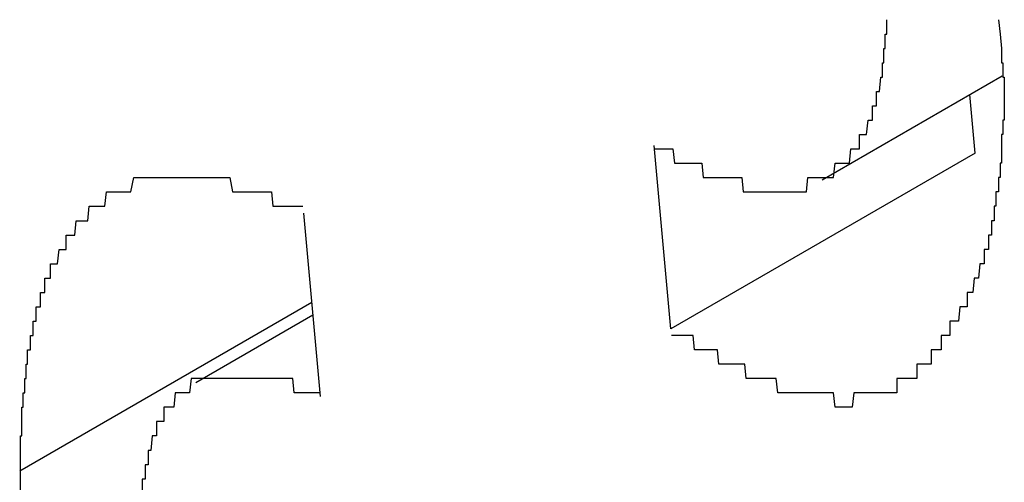
# Model space of a CAD drawing. Extents: x 174 to 1026, y 496 to 1307.
# Drawn here: x 263 to 264, y 1154 to 1154 of the extents above; entities that cross this region are included whole.
import ezdxf

# ---------------------------------------------------------------- set-up
doc = ezdxf.new("R2010")
doc.units = 0
doc.layers.get('0').update_dxf_attribs({"linetype": 'CONTINUOUS'})

msp = doc.modelspace()

# ---------------------------------------------------------------- linework, layer by layer
at = {"color": 7, "linetype": 'CONTINUOUS'}
for p, q in [((264.01197, 1154.34837), (264.13751, 1154.42084)), ((264.11869, 1154.36713), (264.11498, 1154.40784)), ((263.90655, 1154.24467), (263.8949, 1154.37237)), ((264.11869, 1154.36713), (263.90655, 1154.24467)), ((263.65043, 1154.3253), (263.66207, 1154.19759)), ((263.65612, 1154.26301), (263.45253, 1154.14548)), ((263.65693, 1154.25411), (263.57544, 1154.20707))]:
    msp.add_line(p, q, dxfattribs=at)
at = {"color": 7}
for points in [[(263.895, 1154.37, 0), (263.896, 1154.37, 0), (263.897, 1154.37, 0), (263.898, 1154.37, 0), (263.9, 1154.37, 0), (263.901, 1154.37, 0), (263.902, 1154.37, 0), (263.903, 1154.37, 0), (263.904, 1154.37, 0), (263.906, 1154.37, 0), (263.907, 1154.37, 0), (263.908, 1154.37, 0), (263.909, 1154.36, 0), (263.91, 1154.36, 0), (263.912, 1154.36, 0), (263.913, 1154.36, 0), (263.914, 1154.36, 0), (263.915, 1154.36, 0), (263.916, 1154.36, 0), (263.918, 1154.36, 0), (263.919, 1154.36, 0), (263.92, 1154.36, 0), (263.921, 1154.36, 0), (263.922, 1154.36, 0), (263.924, 1154.36, 0), (263.925, 1154.36, 0), (263.926, 1154.36, 0), (263.927, 1154.36, 0), (263.928, 1154.36, 0), (263.929, 1154.35, 0), (263.931, 1154.35, 0), (263.932, 1154.35, 0), (263.933, 1154.35, 0), (263.934, 1154.35, 0), (263.935, 1154.35, 0), (263.936, 1154.35, 0), (263.938, 1154.35, 0), (263.939, 1154.35, 0), (263.94, 1154.35, 0), (263.941, 1154.35, 0), (263.942, 1154.35, 0), (263.943, 1154.35, 0), (263.945, 1154.35, 0), (263.946, 1154.35, 0), (263.947, 1154.35, 0), (263.948, 1154.35, 0), (263.949, 1154.35, 0), (263.95, 1154.35, 0), (263.951, 1154.35, 0), (263.953, 1154.35, 0), (263.954, 1154.35, 0), (263.955, 1154.35, 0), (263.956, 1154.35, 0), (263.957, 1154.34, 0), (263.958, 1154.34, 0), (263.959, 1154.34, 0), (263.961, 1154.34, 0), (263.962, 1154.34, 0), (263.963, 1154.34, 0), (263.964, 1154.34, 0), (263.965, 1154.34, 0), (263.966, 1154.34, 0), (263.967, 1154.34, 0), (263.968, 1154.34, 0), (263.969, 1154.34, 0), (263.97, 1154.34, 0), (263.972, 1154.34, 0), (263.973, 1154.34, 0), (263.974, 1154.34, 0), (263.975, 1154.34, 0), (263.976, 1154.34, 0), (263.977, 1154.34, 0), (263.978, 1154.34, 0), (263.979, 1154.34, 0), (263.98, 1154.34, 0), (263.981, 1154.34, 0), (263.982, 1154.34, 0), (263.983, 1154.34, 0), (263.984, 1154.34, 0), (263.985, 1154.34, 0), (263.986, 1154.34, 0), (263.987, 1154.34, 0), (263.988, 1154.34, 0), (263.989, 1154.34, 0), (263.99, 1154.34, 0), (263.992, 1154.34, 0), (263.993, 1154.34, 0), (263.994, 1154.34, 0), (263.994, 1154.34, 0), (263.995, 1154.34, 0), (263.996, 1154.34, 0), (263.997, 1154.34, 0), (263.998, 1154.34, 0), (263.999, 1154.34, 0), (264, 1154.34, 0), (264.001, 1154.34, 0), (264.002, 1154.35, 0), (264.003, 1154.35, 0), (264.004, 1154.35, 0), (264.005, 1154.35, 0), (264.006, 1154.35, 0), (264.007, 1154.35, 0), (264.008, 1154.35, 0), (264.009, 1154.35, 0), (264.01, 1154.35, 0), (264.01, 1154.35, 0), (264.011, 1154.35, 0), (264.012, 1154.35, 0), (264.013, 1154.35, 0), (264.014, 1154.35, 0), (264.015, 1154.35, 0), (264.016, 1154.35, 0), (264.016, 1154.35, 0), (264.017, 1154.35, 0), (264.018, 1154.35, 0), (264.019, 1154.35, 0), (264.02, 1154.35, 0), (264.02, 1154.35, 0), (264.021, 1154.36, 0), (264.022, 1154.36, 0), (264.023, 1154.36, 0), (264.023, 1154.36, 0), (264.024, 1154.36, 0), (264.025, 1154.36, 0), (264.026, 1154.36, 0), (264.026, 1154.36, 0), (264.027, 1154.36, 0), (264.028, 1154.36, 0), (264.029, 1154.36, 0), (264.029, 1154.36, 0), (264.03, 1154.36, 0), (264.031, 1154.36, 0), (264.031, 1154.36, 0), (264.032, 1154.37, 0), (264.032, 1154.37, 0), (264.033, 1154.37, 0), (264.034, 1154.37, 0), (264.034, 1154.37, 0), (264.035, 1154.37, 0), (264.036, 1154.37, 0), (264.036, 1154.37, 0), (264.037, 1154.37, 0), (264.037, 1154.37, 0), (264.038, 1154.37, 0), (264.038, 1154.38, 0), (264.039, 1154.38, 0), (264.039, 1154.38, 0), (264.04, 1154.38, 0), (264.04, 1154.38, 0), (264.041, 1154.38, 0), (264.041, 1154.38, 0), (264.042, 1154.38, 0), (264.042, 1154.38, 0), (264.043, 1154.38, 0), (264.043, 1154.38, 0), (264.044, 1154.39, 0), (264.044, 1154.39, 0), (264.045, 1154.39, 0), (264.045, 1154.39, 0), (264.045, 1154.39, 0), (264.046, 1154.39, 0), (264.046, 1154.39, 0), (264.047, 1154.39, 0), (264.047, 1154.39, 0), (264.047, 1154.4, 0), (264.048, 1154.4, 0), (264.048, 1154.4, 0), (264.048, 1154.4, 0), (264.049, 1154.4, 0), (264.049, 1154.4, 0), (264.049, 1154.4, 0), (264.05, 1154.4, 0), (264.05, 1154.4, 0), (264.05, 1154.41, 0), (264.051, 1154.41, 0), (264.051, 1154.41, 0), (264.051, 1154.41, 0), (264.051, 1154.41, 0), (264.052, 1154.41, 0), (264.052, 1154.41, 0), (264.052, 1154.41, 0), (264.052, 1154.41, 0), (264.053, 1154.42, 0), (264.053, 1154.42, 0), (264.053, 1154.42, 0), (264.053, 1154.42, 0), (264.054, 1154.42, 0), (264.054, 1154.42, 0), (264.054, 1154.42, 0), (264.054, 1154.42, 0), (264.054, 1154.43, 0), (264.054, 1154.43, 0), (264.055, 1154.43, 0), (264.055, 1154.43, 0), (264.055, 1154.43, 0), (264.055, 1154.43, 0), (264.055, 1154.43, 0), (264.055, 1154.43, 0), (264.055, 1154.44, 0), (264.056, 1154.44, 0), (264.056, 1154.44, 0), (264.056, 1154.44, 0), (264.056, 1154.44, 0), (264.056, 1154.44, 0), (264.056, 1154.44, 0), (264.056, 1154.44, 0), (264.056, 1154.45, 0), (264.057, 1154.45, 0), (264.057, 1154.45, 0), (264.057, 1154.45, 0), (264.057, 1154.45, 0), (264.057, 1154.45, 0), (264.057, 1154.45, 0), (264.057, 1154.46, 0)], [(264.135, 1154.46, 0), (264.136, 1154.45, 0), (264.136, 1154.45, 0), (264.136, 1154.45, 0), (264.136, 1154.45, 0), (264.136, 1154.45, 0), (264.137, 1154.44, 0), (264.137, 1154.44, 0), (264.137, 1154.44, 0), (264.137, 1154.44, 0), (264.137, 1154.43, 0), (264.138, 1154.43, 0), (264.138, 1154.43, 0), (264.138, 1154.43, 0), (264.138, 1154.42, 0), (264.138, 1154.42, 0), (264.139, 1154.42, 0), (264.139, 1154.42, 0), (264.139, 1154.41, 0), (264.139, 1154.41, 0), (264.139, 1154.41, 0)], [(264.139, 1154.41, 0), (264.139, 1154.41, 0), (264.139, 1154.41, 0), (264.139, 1154.41, 0), (264.139, 1154.4, 0), (264.139, 1154.4, 0), (264.139, 1154.4, 0), (264.139, 1154.4, 0), (264.139, 1154.4, 0), (264.139, 1154.4, 0), (264.139, 1154.4, 0), (264.139, 1154.39, 0), (264.138, 1154.39, 0), (264.138, 1154.39, 0), (264.138, 1154.39, 0), (264.138, 1154.39, 0), (264.138, 1154.39, 0), (264.138, 1154.39, 0), (264.138, 1154.38, 0), (264.138, 1154.38, 0), (264.138, 1154.38, 0), (264.138, 1154.38, 0), (264.138, 1154.38, 0), (264.138, 1154.38, 0), (264.137, 1154.38, 0), (264.137, 1154.37, 0), (264.137, 1154.37, 0), (264.137, 1154.37, 0), (264.137, 1154.37, 0), (264.137, 1154.37, 0), (264.137, 1154.37, 0), (264.137, 1154.37, 0), (264.137, 1154.36, 0), (264.136, 1154.36, 0), (264.136, 1154.36, 0), (264.136, 1154.36, 0), (264.136, 1154.36, 0), (264.136, 1154.36, 0), (264.136, 1154.36, 0), (264.136, 1154.35, 0), (264.136, 1154.35, 0), (264.135, 1154.35, 0), (264.135, 1154.35, 0), (264.135, 1154.35, 0), (264.135, 1154.35, 0), (264.135, 1154.35, 0), (264.135, 1154.34, 0), (264.135, 1154.34, 0), (264.134, 1154.34, 0), (264.134, 1154.34, 0), (264.134, 1154.34, 0), (264.134, 1154.34, 0), (264.134, 1154.34, 0), (264.133, 1154.34, 0), (264.133, 1154.33, 0), (264.133, 1154.33, 0), (264.133, 1154.33, 0), (264.133, 1154.33, 0), (264.132, 1154.33, 0), (264.132, 1154.33, 0), (264.132, 1154.33, 0), (264.132, 1154.32, 0), (264.132, 1154.32, 0), (264.131, 1154.32, 0), (264.131, 1154.32, 0), (264.131, 1154.32, 0), (264.131, 1154.32, 0), (264.13, 1154.32, 0), (264.13, 1154.32, 0), (264.13, 1154.31, 0), (264.13, 1154.31, 0), (264.129, 1154.31, 0), (264.129, 1154.31, 0), (264.129, 1154.31, 0), (264.129, 1154.31, 0), (264.128, 1154.31, 0), (264.128, 1154.31, 0), (264.128, 1154.3, 0), (264.127, 1154.3, 0), (264.127, 1154.3, 0), (264.127, 1154.3, 0), (264.126, 1154.3, 0), (264.126, 1154.3, 0), (264.126, 1154.3, 0), (264.125, 1154.3, 0), (264.125, 1154.29, 0), (264.125, 1154.29, 0), (264.124, 1154.29, 0), (264.124, 1154.29, 0), (264.123, 1154.29, 0), (264.123, 1154.29, 0), (264.123, 1154.29, 0), (264.122, 1154.29, 0), (264.122, 1154.29, 0), (264.121, 1154.28, 0), (264.121, 1154.28, 0), (264.121, 1154.28, 0), (264.12, 1154.28, 0), (264.12, 1154.28, 0), (264.119, 1154.28, 0), (264.119, 1154.28, 0), (264.118, 1154.28, 0), (264.118, 1154.28, 0), (264.117, 1154.27, 0), (264.117, 1154.27, 0), (264.116, 1154.27, 0), (264.116, 1154.27, 0), (264.115, 1154.27, 0), (264.115, 1154.27, 0), (264.114, 1154.27, 0), (264.114, 1154.27, 0), (264.113, 1154.27, 0), (264.113, 1154.26, 0), (264.112, 1154.26, 0), (264.112, 1154.26, 0), (264.111, 1154.26, 0), (264.111, 1154.26, 0), (264.11, 1154.26, 0), (264.11, 1154.26, 0), (264.109, 1154.26, 0), (264.108, 1154.26, 0), (264.108, 1154.26, 0), (264.107, 1154.25, 0), (264.107, 1154.25, 0), (264.106, 1154.25, 0), (264.106, 1154.25, 0), (264.105, 1154.25, 0), (264.104, 1154.25, 0), (264.104, 1154.25, 0), (264.103, 1154.25, 0), (264.103, 1154.25, 0), (264.102, 1154.25, 0), (264.101, 1154.25, 0), (264.101, 1154.24, 0), (264.1, 1154.24, 0), (264.1, 1154.24, 0), (264.099, 1154.24, 0), (264.098, 1154.24, 0), (264.098, 1154.24, 0), (264.097, 1154.24, 0), (264.097, 1154.24, 0), (264.096, 1154.24, 0), (264.095, 1154.24, 0), (264.095, 1154.23, 0), (264.094, 1154.23, 0), (264.093, 1154.23, 0), (264.093, 1154.23, 0), (264.092, 1154.23, 0), (264.092, 1154.23, 0), (264.091, 1154.23, 0), (264.09, 1154.23, 0), (264.09, 1154.23, 0), (264.089, 1154.23, 0), (264.088, 1154.23, 0), (264.088, 1154.22, 0), (264.087, 1154.22, 0), (264.087, 1154.22, 0), (264.086, 1154.22, 0), (264.085, 1154.22, 0), (264.085, 1154.22, 0)], [(263.453, 1154.15, 0), (263.453, 1154.15, 0), (263.453, 1154.15, 0), (263.453, 1154.15, 0), (263.453, 1154.15, 0), (263.453, 1154.15, 0), (263.453, 1154.16, 0), (263.453, 1154.16, 0), (263.453, 1154.16, 0), (263.453, 1154.16, 0), (263.453, 1154.16, 0), (263.453, 1154.17, 0), (263.453, 1154.17, 0), (263.454, 1154.17, 0), (263.454, 1154.17, 0), (263.454, 1154.17, 0), (263.454, 1154.17, 0), (263.454, 1154.18, 0), (263.454, 1154.18, 0), (263.454, 1154.18, 0), (263.454, 1154.18, 0), (263.454, 1154.18, 0), (263.454, 1154.19, 0), (263.455, 1154.19, 0), (263.455, 1154.19, 0), (263.455, 1154.19, 0), (263.455, 1154.19, 0), (263.455, 1154.19, 0), (263.455, 1154.2, 0), (263.455, 1154.2, 0), (263.455, 1154.2, 0), (263.456, 1154.2, 0), (263.456, 1154.2, 0), (263.456, 1154.21, 0), (263.456, 1154.21, 0), (263.456, 1154.21, 0), (263.456, 1154.21, 0), (263.457, 1154.21, 0), (263.457, 1154.21, 0), (263.457, 1154.22, 0), (263.457, 1154.22, 0), (263.457, 1154.22, 0), (263.458, 1154.22, 0), (263.458, 1154.22, 0), (263.458, 1154.22, 0), (263.458, 1154.23, 0), (263.459, 1154.23, 0), (263.459, 1154.23, 0), (263.459, 1154.23, 0), (263.459, 1154.23, 0), (263.46, 1154.23, 0), (263.46, 1154.24, 0), (263.46, 1154.24, 0), (263.461, 1154.24, 0), (263.461, 1154.24, 0), (263.461, 1154.24, 0), (263.462, 1154.24, 0), (263.462, 1154.25, 0), (263.462, 1154.25, 0), (263.463, 1154.25, 0), (263.463, 1154.25, 0), (263.463, 1154.25, 0), (263.464, 1154.25, 0), (263.464, 1154.26, 0), (263.465, 1154.26, 0), (263.465, 1154.26, 0), (263.465, 1154.26, 0), (263.466, 1154.26, 0), (263.466, 1154.26, 0), (263.467, 1154.26, 0), (263.467, 1154.27, 0), (263.468, 1154.27, 0), (263.468, 1154.27, 0), (263.469, 1154.27, 0), (263.469, 1154.27, 0), (263.47, 1154.27, 0), (263.47, 1154.28, 0), (263.471, 1154.28, 0), (263.471, 1154.28, 0), (263.472, 1154.28, 0), (263.472, 1154.28, 0), (263.473, 1154.28, 0), (263.474, 1154.28, 0), (263.474, 1154.29, 0), (263.475, 1154.29, 0), (263.476, 1154.29, 0), (263.476, 1154.29, 0), (263.477, 1154.29, 0), (263.477, 1154.29, 0), (263.478, 1154.29, 0), (263.479, 1154.29, 0), (263.48, 1154.3, 0), (263.48, 1154.3, 0), (263.481, 1154.3, 0), (263.482, 1154.3, 0), (263.482, 1154.3, 0), (263.483, 1154.3, 0), (263.484, 1154.3, 0), (263.485, 1154.3, 0), (263.485, 1154.31, 0), (263.486, 1154.31, 0), (263.487, 1154.31, 0), (263.488, 1154.31, 0), (263.489, 1154.31, 0), (263.49, 1154.31, 0), (263.49, 1154.31, 0), (263.491, 1154.31, 0), (263.492, 1154.32, 0), (263.493, 1154.32, 0), (263.494, 1154.32, 0), (263.495, 1154.32, 0), (263.496, 1154.32, 0), (263.497, 1154.32, 0), (263.498, 1154.32, 0), (263.498, 1154.32, 0), (263.499, 1154.32, 0), (263.5, 1154.32, 0), (263.501, 1154.33, 0), (263.502, 1154.33, 0), (263.503, 1154.33, 0), (263.504, 1154.33, 0), (263.505, 1154.33, 0), (263.506, 1154.33, 0), (263.507, 1154.33, 0), (263.508, 1154.33, 0), (263.51, 1154.33, 0), (263.511, 1154.33, 0), (263.512, 1154.33, 0), (263.513, 1154.34, 0), (263.514, 1154.34, 0), (263.515, 1154.34, 0), (263.516, 1154.34, 0), (263.517, 1154.34, 0), (263.518, 1154.34, 0), (263.52, 1154.34, 0), (263.521, 1154.34, 0), (263.522, 1154.34, 0), (263.523, 1154.34, 0), (263.524, 1154.34, 0), (263.525, 1154.34, 0), (263.527, 1154.34, 0), (263.528, 1154.34, 0), (263.529, 1154.34, 0), (263.53, 1154.34, 0), (263.532, 1154.35, 0), (263.533, 1154.35, 0), (263.534, 1154.35, 0), (263.535, 1154.35, 0), (263.537, 1154.35, 0), (263.538, 1154.35, 0), (263.539, 1154.35, 0), (263.541, 1154.35, 0), (263.542, 1154.35, 0), (263.543, 1154.35, 0), (263.545, 1154.35, 0), (263.546, 1154.35, 0), (263.547, 1154.35, 0), (263.549, 1154.35, 0), (263.55, 1154.35, 0), (263.551, 1154.35, 0), (263.553, 1154.35, 0), (263.554, 1154.35, 0), (263.556, 1154.35, 0), (263.557, 1154.35, 0), (263.558, 1154.35, 0), (263.56, 1154.35, 0), (263.561, 1154.35, 0), (263.563, 1154.35, 0), (263.564, 1154.35, 0), (263.566, 1154.35, 0), (263.567, 1154.35, 0), (263.569, 1154.35, 0), (263.57, 1154.35, 0), (263.572, 1154.35, 0), (263.573, 1154.35, 0), (263.574, 1154.35, 0), (263.576, 1154.35, 0), (263.577, 1154.35, 0), (263.579, 1154.35, 0), (263.58, 1154.35, 0), (263.582, 1154.35, 0), (263.583, 1154.35, 0), (263.585, 1154.35, 0), (263.587, 1154.35, 0), (263.588, 1154.35, 0), (263.59, 1154.35, 0), (263.591, 1154.35, 0), (263.593, 1154.35, 0), (263.594, 1154.35, 0), (263.596, 1154.35, 0), (263.597, 1154.35, 0), (263.599, 1154.35, 0), (263.601, 1154.34, 0), (263.602, 1154.34, 0), (263.604, 1154.34, 0), (263.605, 1154.34, 0), (263.607, 1154.34, 0), (263.608, 1154.34, 0), (263.61, 1154.34, 0), (263.612, 1154.34, 0), (263.613, 1154.34, 0), (263.615, 1154.34, 0), (263.616, 1154.34, 0), (263.618, 1154.34, 0), (263.62, 1154.34, 0), (263.621, 1154.34, 0), (263.623, 1154.34, 0), (263.624, 1154.34, 0), (263.626, 1154.34, 0), (263.628, 1154.34, 0), (263.629, 1154.33, 0), (263.631, 1154.33, 0), (263.633, 1154.33, 0), (263.634, 1154.33, 0), (263.636, 1154.33, 0), (263.637, 1154.33, 0), (263.639, 1154.33, 0), (263.641, 1154.33, 0), (263.642, 1154.33, 0), (263.644, 1154.33, 0), (263.646, 1154.33, 0), (263.647, 1154.33, 0), (263.649, 1154.33, 0), (263.65, 1154.33, 0)], [(264.085, 1154.22, 0), (264.084, 1154.22, 0), (264.083, 1154.22, 0), (264.083, 1154.22, 0), (264.082, 1154.22, 0), (264.081, 1154.22, 0), (264.081, 1154.22, 0), (264.08, 1154.22, 0), (264.079, 1154.22, 0), (264.078, 1154.22, 0), (264.078, 1154.21, 0), (264.077, 1154.21, 0), (264.076, 1154.21, 0), (264.076, 1154.21, 0), (264.075, 1154.21, 0), (264.074, 1154.21, 0), (264.074, 1154.21, 0), (264.073, 1154.21, 0), (264.072, 1154.21, 0), (264.071, 1154.21, 0), (264.071, 1154.21, 0), (264.07, 1154.21, 0), (264.069, 1154.21, 0), (264.069, 1154.21, 0), (264.068, 1154.21, 0), (264.067, 1154.21, 0), (264.066, 1154.21, 0), (264.066, 1154.21, 0), (264.065, 1154.21, 0), (264.064, 1154.21, 0), (264.064, 1154.2, 0), (264.063, 1154.2, 0), (264.062, 1154.2, 0), (264.061, 1154.2, 0), (264.061, 1154.2, 0), (264.06, 1154.2, 0), (264.059, 1154.2, 0), (264.058, 1154.2, 0), (264.058, 1154.2, 0), (264.057, 1154.2, 0), (264.056, 1154.2, 0), (264.055, 1154.2, 0), (264.054, 1154.2, 0), (264.054, 1154.2, 0), (264.053, 1154.2, 0), (264.052, 1154.2, 0), (264.051, 1154.2, 0), (264.051, 1154.2, 0), (264.05, 1154.2, 0), (264.049, 1154.2, 0), (264.048, 1154.2, 0), (264.047, 1154.2, 0), (264.046, 1154.2, 0), (264.046, 1154.2, 0), (264.045, 1154.2, 0), (264.044, 1154.2, 0), (264.043, 1154.2, 0), (264.042, 1154.2, 0), (264.041, 1154.2, 0), (264.04, 1154.2, 0), (264.04, 1154.2, 0), (264.039, 1154.2, 0), (264.038, 1154.2, 0), (264.037, 1154.2, 0), (264.036, 1154.2, 0), (264.035, 1154.2, 0), (264.034, 1154.2, 0), (264.033, 1154.19, 0), (264.032, 1154.19, 0), (264.031, 1154.19, 0), (264.031, 1154.19, 0), (264.03, 1154.19, 0), (264.029, 1154.19, 0), (264.028, 1154.19, 0), (264.027, 1154.19, 0), (264.026, 1154.19, 0), (264.025, 1154.19, 0), (264.024, 1154.19, 0), (264.023, 1154.19, 0), (264.022, 1154.19, 0), (264.021, 1154.19, 0), (264.02, 1154.2, 0), (264.019, 1154.2, 0), (264.018, 1154.2, 0), (264.017, 1154.2, 0), (264.016, 1154.2, 0), (264.015, 1154.2, 0), (264.014, 1154.2, 0), (264.013, 1154.2, 0), (264.012, 1154.2, 0), (264.011, 1154.2, 0), (264.01, 1154.2, 0), (264.009, 1154.2, 0), (264.008, 1154.2, 0), (264.007, 1154.2, 0), (264.006, 1154.2, 0), (264.005, 1154.2, 0), (264.004, 1154.2, 0), (264.003, 1154.2, 0), (264.002, 1154.2, 0), (264.001, 1154.2, 0), (264, 1154.2, 0), (263.999, 1154.2, 0), (263.998, 1154.2, 0), (263.997, 1154.2, 0), (263.996, 1154.2, 0), (263.995, 1154.2, 0), (263.994, 1154.2, 0), (263.993, 1154.2, 0), (263.992, 1154.2, 0), (263.991, 1154.2, 0), (263.99, 1154.2, 0), (263.989, 1154.2, 0), (263.988, 1154.2, 0), (263.987, 1154.2, 0), (263.986, 1154.2, 0), (263.985, 1154.2, 0), (263.984, 1154.2, 0), (263.983, 1154.2, 0), (263.982, 1154.2, 0), (263.981, 1154.2, 0), (263.98, 1154.21, 0), (263.979, 1154.21, 0), (263.978, 1154.21, 0), (263.977, 1154.21, 0), (263.976, 1154.21, 0), (263.975, 1154.21, 0), (263.974, 1154.21, 0), (263.973, 1154.21, 0), (263.972, 1154.21, 0), (263.97, 1154.21, 0), (263.969, 1154.21, 0), (263.968, 1154.21, 0), (263.967, 1154.21, 0), (263.966, 1154.21, 0), (263.965, 1154.21, 0), (263.964, 1154.21, 0), (263.963, 1154.21, 0), (263.962, 1154.21, 0), (263.961, 1154.21, 0), (263.96, 1154.21, 0), (263.959, 1154.21, 0), (263.958, 1154.22, 0), (263.957, 1154.22, 0), (263.956, 1154.22, 0), (263.955, 1154.22, 0), (263.954, 1154.22, 0), (263.953, 1154.22, 0), (263.952, 1154.22, 0), (263.951, 1154.22, 0), (263.95, 1154.22, 0), (263.949, 1154.22, 0), (263.948, 1154.22, 0), (263.947, 1154.22, 0), (263.945, 1154.22, 0), (263.944, 1154.22, 0), (263.943, 1154.22, 0), (263.942, 1154.22, 0), (263.941, 1154.22, 0), (263.94, 1154.22, 0), (263.939, 1154.23, 0), (263.938, 1154.23, 0), (263.937, 1154.23, 0), (263.936, 1154.23, 0), (263.935, 1154.23, 0), (263.934, 1154.23, 0), (263.933, 1154.23, 0), (263.932, 1154.23, 0), (263.931, 1154.23, 0), (263.93, 1154.23, 0), (263.929, 1154.23, 0), (263.928, 1154.23, 0), (263.927, 1154.23, 0), (263.926, 1154.23, 0), (263.924, 1154.23, 0), (263.923, 1154.23, 0), (263.922, 1154.24, 0), (263.921, 1154.24, 0), (263.92, 1154.24, 0), (263.919, 1154.24, 0), (263.918, 1154.24, 0), (263.917, 1154.24, 0), (263.916, 1154.24, 0), (263.915, 1154.24, 0), (263.914, 1154.24, 0), (263.913, 1154.24, 0), (263.912, 1154.24, 0), (263.911, 1154.24, 0), (263.91, 1154.24, 0), (263.909, 1154.24, 0), (263.908, 1154.24, 0), (263.907, 1154.24, 0)], [(263.662, 1154.2, 0), (263.661, 1154.2, 0), (263.66, 1154.2, 0), (263.659, 1154.2, 0), (263.657, 1154.2, 0), (263.656, 1154.2, 0), (263.655, 1154.2, 0), (263.654, 1154.2, 0), (263.653, 1154.2, 0), (263.651, 1154.2, 0), (263.65, 1154.2, 0), (263.649, 1154.2, 0), (263.648, 1154.2, 0), (263.647, 1154.2, 0), (263.646, 1154.2, 0), (263.644, 1154.2, 0), (263.643, 1154.21, 0), (263.642, 1154.21, 0), (263.641, 1154.21, 0), (263.64, 1154.21, 0), (263.639, 1154.21, 0), (263.637, 1154.21, 0), (263.636, 1154.21, 0), (263.635, 1154.21, 0), (263.634, 1154.21, 0), (263.633, 1154.21, 0), (263.632, 1154.21, 0), (263.63, 1154.21, 0), (263.629, 1154.21, 0), (263.628, 1154.21, 0), (263.627, 1154.21, 0), (263.626, 1154.21, 0), (263.625, 1154.21, 0), (263.624, 1154.21, 0), (263.622, 1154.21, 0), (263.621, 1154.21, 0), (263.62, 1154.21, 0), (263.619, 1154.21, 0), (263.618, 1154.21, 0), (263.617, 1154.21, 0), (263.616, 1154.21, 0), (263.615, 1154.21, 0), (263.614, 1154.21, 0), (263.612, 1154.21, 0), (263.611, 1154.21, 0), (263.61, 1154.21, 0), (263.609, 1154.21, 0), (263.608, 1154.21, 0), (263.607, 1154.21, 0), (263.606, 1154.21, 0), (263.605, 1154.21, 0), (263.604, 1154.21, 0), (263.603, 1154.21, 0), (263.602, 1154.21, 0), (263.601, 1154.21, 0), (263.6, 1154.21, 0), (263.599, 1154.21, 0), (263.598, 1154.21, 0), (263.597, 1154.21, 0), (263.596, 1154.21, 0), (263.595, 1154.21, 0), (263.594, 1154.21, 0), (263.593, 1154.21, 0), (263.592, 1154.21, 0), (263.591, 1154.21, 0), (263.59, 1154.21, 0), (263.589, 1154.21, 0), (263.588, 1154.21, 0), (263.587, 1154.21, 0), (263.586, 1154.21, 0), (263.585, 1154.21, 0), (263.584, 1154.21, 0), (263.583, 1154.21, 0), (263.582, 1154.21, 0), (263.581, 1154.21, 0), (263.58, 1154.21, 0), (263.579, 1154.21, 0), (263.579, 1154.21, 0), (263.578, 1154.21, 0), (263.577, 1154.21, 0), (263.576, 1154.21, 0), (263.575, 1154.21, 0), (263.574, 1154.21, 0), (263.573, 1154.21, 0), (263.573, 1154.21, 0), (263.572, 1154.21, 0), (263.571, 1154.2, 0), (263.57, 1154.2, 0), (263.569, 1154.2, 0), (263.569, 1154.2, 0), (263.568, 1154.2, 0), (263.567, 1154.2, 0), (263.566, 1154.2, 0), (263.566, 1154.2, 0), (263.565, 1154.2, 0), (263.564, 1154.2, 0), (263.563, 1154.2, 0), (263.563, 1154.2, 0), (263.562, 1154.2, 0), (263.561, 1154.2, 0), (263.561, 1154.2, 0), (263.56, 1154.19, 0), (263.559, 1154.19, 0), (263.559, 1154.19, 0), (263.558, 1154.19, 0), (263.557, 1154.19, 0), (263.557, 1154.19, 0), (263.556, 1154.19, 0), (263.556, 1154.19, 0), (263.555, 1154.19, 0), (263.555, 1154.19, 0), (263.554, 1154.19, 0), (263.553, 1154.19, 0), (263.553, 1154.18, 0), (263.552, 1154.18, 0), (263.552, 1154.18, 0), (263.551, 1154.18, 0), (263.551, 1154.18, 0), (263.55, 1154.18, 0), (263.55, 1154.18, 0), (263.55, 1154.18, 0), (263.549, 1154.18, 0), (263.549, 1154.18, 0), (263.548, 1154.18, 0), (263.548, 1154.17, 0), (263.547, 1154.17, 0), (263.547, 1154.17, 0), (263.547, 1154.17, 0), (263.546, 1154.17, 0), (263.546, 1154.17, 0), (263.545, 1154.17, 0), (263.545, 1154.17, 0), (263.545, 1154.17, 0), (263.544, 1154.16, 0), (263.544, 1154.16, 0), (263.544, 1154.16, 0), (263.543, 1154.16, 0), (263.543, 1154.16, 0), (263.543, 1154.16, 0), (263.543, 1154.16, 0), (263.542, 1154.16, 0), (263.542, 1154.16, 0), (263.542, 1154.15, 0), (263.541, 1154.15, 0), (263.541, 1154.15, 0), (263.541, 1154.15, 0), (263.541, 1154.15, 0), (263.54, 1154.15, 0), (263.54, 1154.15, 0), (263.54, 1154.15, 0), (263.54, 1154.14, 0), (263.54, 1154.14, 0), (263.539, 1154.14, 0), (263.539, 1154.14, 0), (263.539, 1154.14, 0), (263.539, 1154.14, 0), (263.539, 1154.14, 0), (263.538, 1154.14, 0), (263.538, 1154.13, 0)], [(263.453, 1154.13, 0), (263.453, 1154.14, 0), (263.453, 1154.14, 0), (263.453, 1154.14, 0), (263.453, 1154.14, 0), (263.453, 1154.15, 0)]]:
    msp.add_polyline3d(points, dxfattribs=at)

doc.saveas('drawing.dxf')
